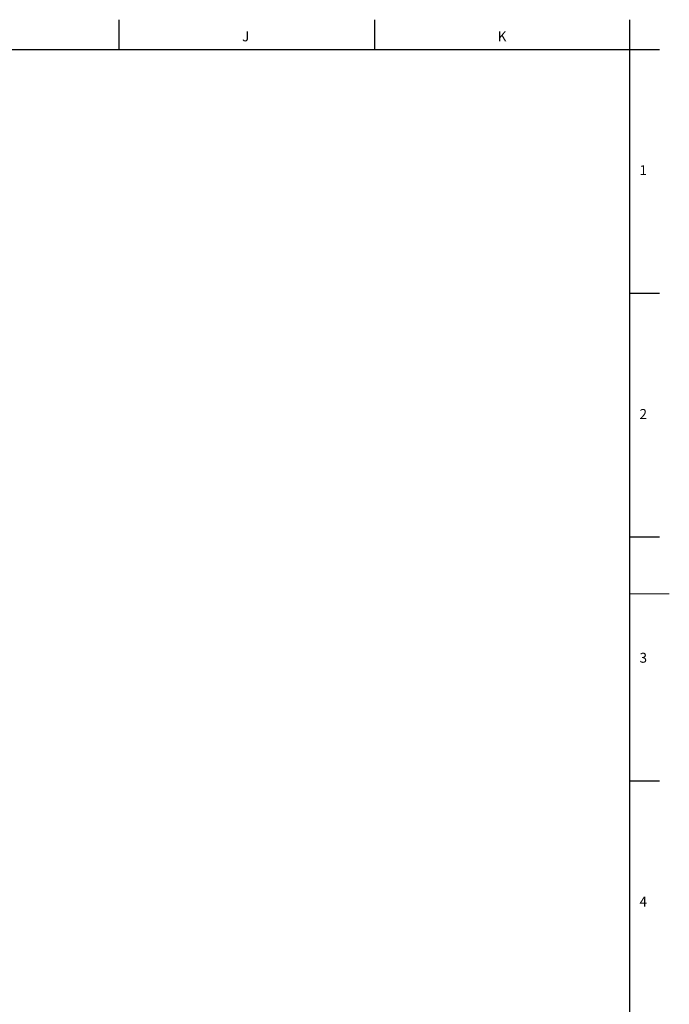
# Model space of a CAD drawing. Units: millimetres. Extents: x -2628 to 3212, y -1841 to 2259.
# Drawn here: x 1899 to 3212, y 250 to 2239 of the extents above; entities that cross this region are included whole.
import ezdxf

# ---------------------------------------------------------------- set-up
doc = ezdxf.new("R2010")
doc.units = ezdxf.units.MM
doc.layers.add('FORMAT', color=179, linetype='Continuous')
doc.layers.add('SLD-0', color=179, linetype='Continuous')
doc.styles.add('SLDTEXTSTYLE0', font='TXT', dxfattribs={"width": 0.605})

msp = doc.modelspace()

# ---------------------------------------------------------------- linework, layer by layer
at = {"layer": 'FORMAT', "lineweight": 30}
msp.add_line((3132, -1761.3), (3132, 2238.7), dxfattribs=at)
at = {"layer": 'SLD-0', "color": 179, "linetype": 'Continuous', "lineweight": 30}
for p, q in [((2099.6, 2238.7), (2099.6, 2178.7)), ((2616, 2238.7), (2616, 2178.7)), ((-2608, 2178.7), (3132, 2178.7)), ((3132, 2178.7), (3192, 2178.7)), ((3132, 1686.2), (3192, 1686.2)), ((3132, 1193.7), (3192, 1193.7)), ((3132, 701.2), (3192, 701.2))]:
    msp.add_line(p, q, dxfattribs=at)
at = {"layer": 'SLD-0', "color": 179, "linetype": 'Continuous', "lineweight": 0}
msp.add_line((3132, 1078.7), (3212, 1078.7), dxfattribs=at)

# ---------------------------------------------------------------- texts
at = {"layer": 'FORMAT', "char_height": 20, "attachment_point": 1, "style": 'SLDTEXTSTYLE0'}
for s, insert in [('J', (2348.6, 2214.9)), ('K', (2865, 2214.9)), ('1', (3151.8, 1944.7)), ('2', (3151.8, 1452.2)), ('3', (3151.8, 959.7)), ('4', (3151.8, 467.2))]:
    msp.add_mtext(s, dxfattribs=dict(at, insert=insert))

doc.saveas('drawing.dxf')
